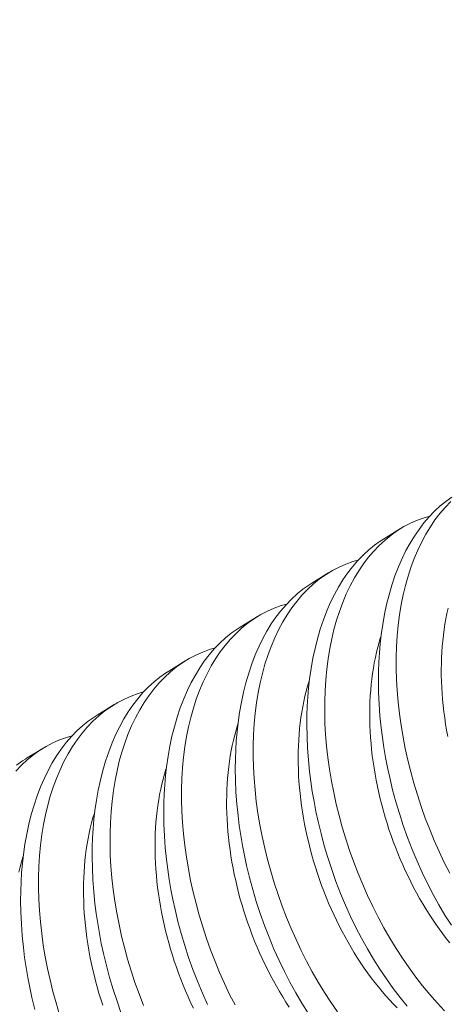
# Model space of a CAD drawing. Extents: x -21 to 260, y -32 to 144.
# Drawn here: x 249 to 249, y 19 to 20 of the extents above; entities that cross this region are included whole.
import ezdxf

# ---------------------------------------------------------------- set-up
doc = ezdxf.new("R2010")
doc.units = 0
doc.header["$LTSCALE"] = 0.12
doc.header["$MEASUREMENT"] = 0
doc.layers.get('0').update_dxf_attribs({"linetype": 'CONTINUOUS', "lineweight": 15})
doc.layers.get('DEFPOINTS').update_dxf_attribs({"linetype": 'CONTINUOUS', "lineweight": 15})
doc.layers.add('TEXT', color=7, linetype='CONTINUOUS', lineweight=15)
doc.styles.add('ROMAND', font='romand.shx', dxfattribs={"oblique": 15})
doc.dimstyles.new('ROMAND', dxfattribs={"dimscale": 15, "dimtxt": 0.125, "dimasz": 0.125, "dimexe": 0.0625, "dimexo": 0.0625, "dimgap": 0.0625, "dimtad": 0, "dimtih": 1, "dimtoh": 1, "dimdec": 3, "dimzin": 0, "dimdsep": 46, "dimlunit": 4, "dimtxsty": 'ROMAND', "dimcen": 0, "dimadec": 0, "dimazin": 0, "dimtfac": 1, "dimtdec": 3, "dimtofl": 0, "dimtmove": 0, "dimatfit": 3, "dimfxl": 0, "dimtolj": 1, "dimtzin": 0, "dimarcsym": 0})

# ---------------------------------------------------------------- blocks, each defined once
blk = doc.blocks.new('*D1')
at = {"layer": 'DEFPOINTS', "color": 0}
for p in [(238.88767, 11.16549), (237.33017, 6.41427)]:
    blk.add_point(p, dxfattribs=at)
at = {"layer": 'TEXT', "color": 0, "lineweight": -2}
for p, q in [((244.45645, 28.15328), (239.1213, 11.87818)), ((245.20645, 28.15328), (244.45645, 28.15328))]:
    blk.add_line(p, q, dxfattribs=at)
at = {"layer": 'TEXT', "color": 0}
blk.add_solid([(239.00251, 11.91712), (239.24008, 11.83924), (238.88767, 11.16549)], dxfattribs=at)
at = {"layer": 'TEXT', "color": 0, "insert": (250.80915, 28.15328), "char_height": 0.75, "attachment_point": 5, "style": 'ROMAND'}
blk.add_mtext('\\A1;\\A1;6{\\H0.7x;\\S1/4;}"x9{\\H0.7x;\\S1/2;}"x5"H.\\PDOOR OPENING\\PFOR ANCHORAGE\\P& WIRING ACCESS', dxfattribs=at)

msp = doc.modelspace()

# ---------------------------------------------------------------- linework, layer by layer
at = {"color": 8}
for p, q in [((248.92024, 19.36155), (248.92769, 19.36613)), ((248.88906, 19.34237), (248.89651, 19.34695)), ((248.85788, 19.3232), (248.86533, 19.32778)), ((248.8267, 19.30403), (248.83415, 19.30861)), ((248.79552, 19.28485), (248.80297, 19.28944)), ((248.76434, 19.26568), (248.77179, 19.27026))]:
    msp.add_line(p, q, dxfattribs=at)
at = {"color": 8, "flags": 128}
for points in [[(248.94985, 19.19318), (248.94707, 19.19759), (248.94443, 19.20206), (248.94189, 19.20665), (248.93946, 19.21134), (248.93715, 19.21612), (248.93489, 19.22114), (248.93275, 19.22625), (248.93075, 19.23144), (248.92888, 19.23669), (248.92721, 19.24184), (248.92566, 19.24705), (248.92425, 19.25229), (248.92298, 19.25755), (248.92204, 19.2619), (248.9212, 19.26626), (248.92045, 19.27062), (248.91981, 19.27498), (248.91926, 19.27933), (248.91875, 19.28449), (248.91837, 19.28963), (248.91815, 19.29472), (248.91806, 19.29977), (248.91811, 19.30388), (248.91825, 19.30795), (248.9185, 19.31197), (248.91884, 19.31594), (248.91928, 19.31984), (248.91993, 19.32436), (248.92072, 19.32878), (248.92164, 19.33309), (248.92269, 19.33728), (248.92392, 19.34147), (248.92528, 19.34552), (248.92678, 19.34943), (248.92841, 19.35317), (248.93008, 19.35657), (248.93186, 19.35982), (248.93375, 19.36291), (248.93575, 19.36583), (248.93792, 19.36867), (248.94019, 19.37131), (248.94256, 19.37377), (248.94503, 19.37604), (248.94751, 19.37804), (248.95007, 19.37986)], [(248.94956, 19.37798), (248.9471, 19.3754), (248.94485, 19.37276), (248.94271, 19.36994), (248.94069, 19.36695), (248.93878, 19.3638), (248.93695, 19.36039), (248.93524, 19.35682), (248.93367, 19.35309), (248.93223, 19.34922), (248.93098, 19.34535), (248.92986, 19.34135), (248.92888, 19.33724), (248.92803, 19.33302), (248.9273, 19.32857), (248.92671, 19.32401), (248.92627, 19.31937), (248.92598, 19.31464), (248.92583, 19.30995), (248.92583, 19.3052), (248.92596, 19.30039), (248.92624, 19.29553), (248.92666, 19.2905), (248.92723, 19.28543), (248.92794, 19.28034), (248.9288, 19.27524), (248.92978, 19.2702), (248.93089, 19.26516), (248.93213, 19.26014), (248.9335, 19.25513), (248.93503, 19.25002), (248.9367, 19.24494), (248.93849, 19.2399), (248.94041, 19.23493), (248.94242, 19.23006), (248.94455, 19.22526), (248.94678, 19.22054), (248.94912, 19.21591)], [(248.94047, 19.37161), (248.93807, 19.37092), (248.93504, 19.36983), (248.93209, 19.36853), (248.92921, 19.36703), (248.92642, 19.36532), (248.92364, 19.36336), (248.92096, 19.36118), (248.91838, 19.35881), (248.91592, 19.35623), (248.91367, 19.35359), (248.91153, 19.35076), (248.90951, 19.34778), (248.9076, 19.34463), (248.90577, 19.34122), (248.90406, 19.33765), (248.90249, 19.33392), (248.90105, 19.33005), (248.8998, 19.32618), (248.89868, 19.32218), (248.8977, 19.31807), (248.89685, 19.31385), (248.89612, 19.3094), (248.89553, 19.30484), (248.89509, 19.30019), (248.8948, 19.29547), (248.89465, 19.29078), (248.89465, 19.28603), (248.89478, 19.28121), (248.89506, 19.27636), (248.89548, 19.27133), (248.89605, 19.26626), (248.89677, 19.26117), (248.89762, 19.25606), (248.8986, 19.25103), (248.89971, 19.24599), (248.90095, 19.24096), (248.90232, 19.23596), (248.90386, 19.23085), (248.90552, 19.22576), (248.90732, 19.22073), (248.90923, 19.21576), (248.91124, 19.21089), (248.91337, 19.20609), (248.9156, 19.20137), (248.91794, 19.19674), (248.92044, 19.19207), (248.92305, 19.18751), (248.92576, 19.18307), (248.92855, 19.17875), (248.9314, 19.1746), (248.93433, 19.17058), (248.93733, 19.1667), (248.9404, 19.16298), (248.94362, 19.1593), (248.94691, 19.1558)], [(248.93064, 19.15787), (248.92759, 19.1616), (248.92453, 19.16559), (248.92155, 19.16973), (248.91867, 19.17401), (248.91589, 19.17842), (248.91325, 19.18289), (248.91071, 19.18747), (248.90828, 19.19216), (248.90597, 19.19695), (248.90371, 19.20197), (248.90157, 19.20708), (248.89957, 19.21227), (248.89771, 19.21752), (248.89603, 19.22267), (248.89448, 19.22787), (248.89307, 19.23311), (248.8918, 19.23838), (248.89086, 19.24273), (248.89002, 19.24709), (248.88927, 19.25145), (248.88863, 19.25581), (248.88808, 19.26015), (248.88757, 19.26532), (248.88719, 19.27045), (248.88697, 19.27555), (248.88689, 19.28059), (248.88693, 19.28471), (248.88707, 19.28878), (248.88732, 19.2928), (248.88766, 19.29677), (248.8881, 19.30067), (248.88875, 19.30518), (248.88954, 19.30961), (248.89046, 19.31392), (248.89152, 19.31811), (248.89274, 19.3223), (248.8941, 19.32635), (248.8956, 19.33025), (248.89723, 19.334), (248.8989, 19.3374), (248.90068, 19.34065), (248.90257, 19.34374), (248.90457, 19.34666), (248.90674, 19.34949), (248.90901, 19.35214), (248.91138, 19.3546), (248.91385, 19.35687), (248.91633, 19.35887), (248.91889, 19.36069), (248.92025, 19.36152)], [(248.90929, 19.35243), (248.90689, 19.35175), (248.90386, 19.35066), (248.90091, 19.34936), (248.89803, 19.34785), (248.89524, 19.34615), (248.89246, 19.34418), (248.88978, 19.34201), (248.8872, 19.33963), (248.88474, 19.33706), (248.88249, 19.33441), (248.88035, 19.33159), (248.87833, 19.3286), (248.87642, 19.32545), (248.87459, 19.32205), (248.87288, 19.31847), (248.87131, 19.31475), (248.86988, 19.31088), (248.86862, 19.30701), (248.86751, 19.30301), (248.86652, 19.29889), (248.86567, 19.29467), (248.86494, 19.29022), (248.86435, 19.28567), (248.86391, 19.28102), (248.86362, 19.2763), (248.86347, 19.27161), (248.86347, 19.26685), (248.86361, 19.26204), (248.86388, 19.25719), (248.8643, 19.25216), (248.86487, 19.24709), (248.86559, 19.24199), (248.86644, 19.23689), (248.86742, 19.23186), (248.86853, 19.22682), (248.86977, 19.22179), (248.87114, 19.21679), (248.87268, 19.21167), (248.87434, 19.20659), (248.87614, 19.20156), (248.87805, 19.19658), (248.88006, 19.19172), (248.88219, 19.18692), (248.88442, 19.18219), (248.88676, 19.17756), (248.88926, 19.1729), (248.89187, 19.16834), (248.89458, 19.16389), (248.89737, 19.15957), (248.90022, 19.15542)], [(248.88749, 19.15484), (248.88471, 19.15925), (248.88207, 19.16371), (248.87953, 19.1683), (248.8771, 19.17299), (248.87479, 19.17778), (248.87253, 19.1828), (248.8704, 19.18791), (248.86839, 19.19309), (248.86653, 19.19835), (248.86485, 19.2035), (248.8633, 19.2087), (248.86189, 19.21394), (248.86062, 19.2192), (248.85968, 19.22355), (248.85884, 19.22791), (248.85809, 19.23228), (248.85745, 19.23664), (248.8569, 19.24098), (248.85639, 19.24614), (248.85601, 19.25128), (248.85579, 19.25638), (248.85571, 19.26142), (248.85575, 19.26553), (248.8559, 19.2696), (248.85614, 19.27363), (248.85648, 19.27759), (248.85692, 19.28149), (248.85757, 19.28601), (248.85836, 19.29043), (248.85928, 19.29475), (248.86034, 19.29894), (248.86156, 19.30313), (248.86293, 19.30718), (248.86442, 19.31108), (248.86605, 19.31482), (248.86772, 19.31822), (248.8695, 19.32147), (248.8714, 19.32456), (248.87339, 19.32749), (248.87556, 19.33032), (248.87783, 19.33297), (248.8802, 19.33543), (248.88267, 19.33769), (248.88515, 19.3397), (248.88771, 19.34151), (248.88907, 19.34235)], [(248.87811, 19.33326), (248.87571, 19.33258), (248.87268, 19.33149), (248.86973, 19.33018), (248.86685, 19.32868), (248.86406, 19.32698), (248.86128, 19.32501), (248.8586, 19.32284), (248.85602, 19.32046), (248.85356, 19.31788), (248.85131, 19.31524), (248.84918, 19.31242), (248.84715, 19.30943), (248.84524, 19.30628), (248.84341, 19.30287), (248.8417, 19.2993), (248.84013, 19.29557), (248.8387, 19.2917), (248.83745, 19.28783), (248.83633, 19.28384), (248.83534, 19.27972), (248.83449, 19.2755), (248.83376, 19.27105), (248.83317, 19.2665), (248.83273, 19.26185), (248.83244, 19.25712), (248.8323, 19.25244), (248.83229, 19.24768), (248.83243, 19.24287), (248.8327, 19.23801), (248.83313, 19.23298), (248.8337, 19.22791), (248.83441, 19.22282), (248.83526, 19.21772), (248.83624, 19.21268), (248.83735, 19.20764), (248.83859, 19.20262), (248.83996, 19.19761), (248.8415, 19.1925), (248.84316, 19.18742), (248.84496, 19.18239), (248.84687, 19.17741), (248.84888, 19.17254), (248.85101, 19.16774), (248.85324, 19.16302), (248.85558, 19.15839)], [(248.94828, 19.27554), (248.94778, 19.27823), (248.94734, 19.28092), (248.94694, 19.2836), (248.94659, 19.28628), (248.94628, 19.28895), (248.94602, 19.29161), (248.94581, 19.29426), (248.94565, 19.29689), (248.94554, 19.29951), (248.94547, 19.30212), (248.94545, 19.3047), (248.94548, 19.30727), (248.94556, 19.30981), (248.94569, 19.31233), (248.94587, 19.31482), (248.94609, 19.31728), (248.94636, 19.31972), (248.94668, 19.32213), (248.94704, 19.3245), (248.94745, 19.32684), (248.94791, 19.32914), (248.94842, 19.33141)], [(248.84361, 19.1586), (248.84135, 19.16362), (248.83922, 19.16873), (248.83721, 19.17392), (248.83535, 19.17917), (248.83367, 19.18433), (248.83212, 19.18953), (248.83071, 19.19477), (248.82944, 19.20003), (248.8285, 19.20438), (248.82766, 19.20874), (248.82692, 19.2131), (248.82627, 19.21746), (248.82573, 19.22181), (248.82521, 19.22697), (248.82484, 19.23211), (248.82461, 19.2372), (248.82453, 19.24225), (248.82457, 19.24636), (248.82472, 19.25043), (248.82496, 19.25445), (248.8253, 19.25842), (248.82575, 19.26232), (248.8264, 19.26684), (248.82718, 19.27126), (248.8281, 19.27557), (248.82916, 19.27977), (248.83038, 19.28395), (248.83175, 19.28801), (248.83325, 19.29191), (248.83488, 19.29565), (248.83654, 19.29905), (248.83832, 19.3023), (248.84022, 19.30539), (248.84221, 19.30832), (248.84438, 19.31115), (248.84665, 19.3138), (248.84902, 19.31626), (248.85149, 19.31852), (248.85397, 19.32052), (248.85653, 19.32234), (248.85789, 19.32318)], [(248.94921, 19.18544), (248.94763, 19.18743), (248.94607, 19.18946), (248.94455, 19.19154), (248.94305, 19.19367), (248.94158, 19.19583), (248.94014, 19.19804), (248.93873, 19.20029), (248.93735, 19.20257), (248.936, 19.20489), (248.93469, 19.20725), (248.93341, 19.20964), (248.93216, 19.21206), (248.93096, 19.21451), (248.92978, 19.21699), (248.92865, 19.21949), (248.92755, 19.22202), (248.9265, 19.22458), (248.92548, 19.22715), (248.9245, 19.22975), (248.92357, 19.23236), (248.92267, 19.23499), (248.92182, 19.23763), (248.92102, 19.24028), (248.92025, 19.24295), (248.91953, 19.24562), (248.91885, 19.2483), (248.91822, 19.25099), (248.91764, 19.25368), (248.9171, 19.25637), (248.91661, 19.25906), (248.91616, 19.26175), (248.91576, 19.26443), (248.91541, 19.26711), (248.9151, 19.26978), (248.91484, 19.27244), (248.91463, 19.27509), (248.91447, 19.27772), (248.91436, 19.28034), (248.91429, 19.28294), (248.91428, 19.28553), (248.91431, 19.28809), (248.91438, 19.29064), (248.91451, 19.29315), (248.91469, 19.29565), (248.91491, 19.29811), (248.91518, 19.30055), (248.9155, 19.30295), (248.91586, 19.30533), (248.91628, 19.30766), (248.91673, 19.30997), (248.91724, 19.31223), (248.91779, 19.31446), (248.91839, 19.31665), (248.91903, 19.31879), (248.9192, 19.31933)], [(248.84693, 19.31409), (248.84453, 19.31341), (248.84151, 19.31231), (248.83855, 19.31101), (248.83567, 19.30951), (248.83288, 19.3078), (248.8301, 19.30584), (248.82742, 19.30366), (248.82485, 19.30129), (248.82238, 19.29871), (248.82014, 19.29607), (248.818, 19.29325), (248.81597, 19.29026), (248.81407, 19.28711), (248.81223, 19.2837), (248.81052, 19.28013), (248.80895, 19.2764), (248.80752, 19.27253), (248.80627, 19.26866), (248.80515, 19.26466), (248.80416, 19.26055), (248.80331, 19.25633), (248.80258, 19.25188), (248.80199, 19.24732), (248.80155, 19.24268), (248.80126, 19.23795), (248.80112, 19.23326), (248.80111, 19.22851), (248.80125, 19.2237), (248.80152, 19.21884), (248.80195, 19.21381), (248.80252, 19.20874), (248.80323, 19.20365), (248.80408, 19.19855), (248.80506, 19.19351), (248.80617, 19.18847), (248.80741, 19.18344), (248.80878, 19.17844), (248.81032, 19.17333), (248.81199, 19.16825), (248.81378, 19.16321), (248.81569, 19.15824)], [(248.80604, 19.15475), (248.80417, 19.16), (248.80249, 19.16515), (248.80094, 19.17036), (248.79953, 19.1756), (248.79826, 19.18086), (248.79733, 19.18521), (248.79648, 19.18957), (248.79574, 19.19393), (248.79509, 19.19829), (248.79455, 19.20263), (248.79403, 19.2078), (248.79366, 19.21293), (248.79343, 19.21803), (248.79335, 19.22307), (248.79339, 19.22719), (248.79354, 19.23126), (248.79378, 19.23528), (248.79412, 19.23925), (248.79457, 19.24315), (248.79522, 19.24767), (248.796, 19.25209), (248.79692, 19.2564), (248.79798, 19.26059), (248.7992, 19.26478), (248.80057, 19.26883), (248.80207, 19.27274), (248.8037, 19.27648), (248.80536, 19.27988), (248.80715, 19.28313), (248.80904, 19.28622), (248.81103, 19.28914), (248.8132, 19.29197), (248.81547, 19.29462), (248.81785, 19.29708), (248.82031, 19.29935), (248.82279, 19.30135), (248.82535, 19.30317), (248.82671, 19.30401)], [(248.92626, 19.15708), (248.92457, 19.15881), (248.9229, 19.1606), (248.92125, 19.16244), (248.91963, 19.16433), (248.91803, 19.16627), (248.91645, 19.16826), (248.9149, 19.17029), (248.91337, 19.17237), (248.91187, 19.17449), (248.9104, 19.17666), (248.90896, 19.17887), (248.90755, 19.18111), (248.90617, 19.1834), (248.90482, 19.18572), (248.90351, 19.18808), (248.90223, 19.19046), (248.90098, 19.19289), (248.89978, 19.19534), (248.8986, 19.19781), (248.89747, 19.20032), (248.89637, 19.20285), (248.89532, 19.2054), (248.8943, 19.20798), (248.89332, 19.21057), (248.89239, 19.21318), (248.8915, 19.21581), (248.89064, 19.21846), (248.88984, 19.22111), (248.88907, 19.22377), (248.88835, 19.22645), (248.88768, 19.22913), (248.88705, 19.23182), (248.88646, 19.2345), (248.88592, 19.23719), (248.88543, 19.23989), (248.88498, 19.24257), (248.88458, 19.24526), (248.88423, 19.24793), (248.88392, 19.2506), (248.88367, 19.25326), (248.88346, 19.25591), (248.88329, 19.25855), (248.88318, 19.26117), (248.88311, 19.26377), (248.8831, 19.26636), (248.88313, 19.26892), (248.88321, 19.27146), (248.88333, 19.27398), (248.88351, 19.27647), (248.88373, 19.27894), (248.884, 19.28137), (248.88432, 19.28378), (248.88468, 19.28615), (248.8851, 19.28849), (248.88556, 19.29079), (248.88606, 19.29306), (248.88661, 19.29529), (248.88721, 19.29748), (248.88785, 19.29962), (248.88803, 19.30016)], [(248.81575, 19.29491), (248.81335, 19.29423), (248.81033, 19.29314), (248.80737, 19.29184), (248.80449, 19.29034), (248.8017, 19.28863), (248.79893, 19.28667), (248.79624, 19.28449), (248.79367, 19.28211), (248.7912, 19.27954), (248.78896, 19.27689), (248.78682, 19.27407), (248.78479, 19.27108), (248.78289, 19.26793), (248.78105, 19.26453), (248.77935, 19.26095), (248.77777, 19.25723), (248.77634, 19.25336), (248.77509, 19.24949), (248.77397, 19.24549), (248.77298, 19.24137), (248.77213, 19.23715), (248.7714, 19.2327), (248.77082, 19.22815), (248.77038, 19.2235), (248.77008, 19.21878), (248.76994, 19.21409), (248.76993, 19.20933), (248.77007, 19.20452), (248.77034, 19.19967), (248.77077, 19.19464), (248.77134, 19.18957), (248.77205, 19.18448), (248.7729, 19.17937), (248.77388, 19.17434), (248.77499, 19.1693), (248.77623, 19.16427), (248.7776, 19.15927), (248.77914, 19.15415)], [(248.76836, 19.15642), (248.76709, 19.16169), (248.76615, 19.16604), (248.7653, 19.1704), (248.76456, 19.17476), (248.76391, 19.17912), (248.76337, 19.18346), (248.76285, 19.18862), (248.76248, 19.19376), (248.76225, 19.19886), (248.76217, 19.2039), (248.76221, 19.20801), (248.76236, 19.21209), (248.7626, 19.21611), (248.76295, 19.22007), (248.76339, 19.22397), (248.76404, 19.22849), (248.76482, 19.23291), (248.76575, 19.23723), (248.7668, 19.24142), (248.76802, 19.24561), (248.76939, 19.24966), (248.77089, 19.25356), (248.77252, 19.25731), (248.77418, 19.26071), (248.77597, 19.26396), (248.77786, 19.26705), (248.77986, 19.26997), (248.78202, 19.2728), (248.78429, 19.27545), (248.78667, 19.27791), (248.78914, 19.28017), (248.79161, 19.28218), (248.79418, 19.28399), (248.79554, 19.28483)], [(248.87922, 19.15749), (248.87778, 19.15969), (248.87637, 19.16194), (248.87499, 19.16423), (248.87364, 19.16655), (248.87233, 19.1689), (248.87105, 19.17129), (248.86981, 19.17371), (248.8686, 19.17616), (248.86743, 19.17864), (248.86629, 19.18115), (248.8652, 19.18368), (248.86414, 19.18623), (248.86312, 19.18881), (248.86215, 19.1914), (248.86121, 19.19401), (248.86032, 19.19664), (248.85947, 19.19928), (248.85866, 19.20194), (248.85789, 19.2046), (248.85717, 19.20728), (248.8565, 19.20996), (248.85587, 19.21264), (248.85528, 19.21533), (248.85474, 19.21802), (248.85425, 19.22071), (248.8538, 19.2234), (248.8534, 19.22608), (248.85305, 19.22876), (248.85274, 19.23143), (248.85249, 19.23409), (248.85228, 19.23674), (248.85211, 19.23938), (248.852, 19.242), (248.85194, 19.2446), (248.85192, 19.24718), (248.85195, 19.24975), (248.85203, 19.25229), (248.85215, 19.25481), (248.85233, 19.2573), (248.85255, 19.25977), (248.85282, 19.2622), (248.85314, 19.26461), (248.85351, 19.26698), (248.85392, 19.26932), (248.85438, 19.27162), (248.85488, 19.27389), (248.85543, 19.27612), (248.85603, 19.2783), (248.85668, 19.28045), (248.85685, 19.28099)], [(248.78457, 19.27574), (248.78217, 19.27506), (248.77915, 19.27397), (248.77619, 19.27267), (248.77332, 19.27116), (248.77053, 19.26946), (248.76775, 19.26749), (248.76506, 19.26532), (248.76249, 19.26294), (248.76002, 19.26037)], [(248.76043, 19.263), (248.763, 19.26482), (248.76436, 19.26566)], [(248.83742, 19.15699), (248.83625, 19.15947), (248.83511, 19.16197), (248.83402, 19.1645), (248.83296, 19.16706), (248.83194, 19.16963), (248.83097, 19.17223), (248.83003, 19.17484), (248.82914, 19.17747), (248.82829, 19.18011), (248.82748, 19.18276), (248.82671, 19.18543), (248.82599, 19.1881), (248.82532, 19.19078), (248.82469, 19.19347), (248.8241, 19.19616), (248.82356, 19.19885), (248.82307, 19.20154), (248.82262, 19.20423), (248.82222, 19.20691), (248.82187, 19.20959), (248.82157, 19.21226), (248.82131, 19.21492), (248.8211, 19.21757), (248.82094, 19.2202), (248.82082, 19.22282), (248.82076, 19.22543), (248.82074, 19.22801), (248.82077, 19.23057), (248.82085, 19.23312), (248.82097, 19.23564), (248.82115, 19.23813), (248.82137, 19.24059), (248.82164, 19.24303), (248.82196, 19.24543), (248.82233, 19.24781), (248.82274, 19.25015), (248.8232, 19.25245), (248.8237, 19.25472), (248.82426, 19.25694), (248.82485, 19.25913), (248.8255, 19.26127), (248.82567, 19.26182)], [(248.79796, 19.15829), (248.79711, 19.16094), (248.7963, 19.16359), (248.79554, 19.16626), (248.79482, 19.16893), (248.79414, 19.17161), (248.79351, 19.1743), (248.79292, 19.17699), (248.79238, 19.17968), (248.79189, 19.18237), (248.79144, 19.18505), (248.79104, 19.18774), (248.79069, 19.19042), (248.79039, 19.19309), (248.79013, 19.19575), (248.78992, 19.19839), (248.78976, 19.20103), (248.78964, 19.20365), (248.78958, 19.20625), (248.78956, 19.20884), (248.78959, 19.2114), (248.78967, 19.21394), (248.7898, 19.21646), (248.78997, 19.21895), (248.79019, 19.22142), (248.79046, 19.22386), (248.79078, 19.22626), (248.79115, 19.22863), (248.79156, 19.23097), (248.79202, 19.23328), (248.79252, 19.23554), (248.79308, 19.23777), (248.79367, 19.23996), (248.79432, 19.2421), (248.79449, 19.24264)], [(248.76135, 19.21637), (248.7619, 19.2186), (248.7625, 19.22078), (248.76314, 19.22293), (248.76331, 19.22347)]]:
    msp.add_lwpolyline(points, dxfattribs=at)

# ---------------------------------------------------------------- dimensions: what is measured, and where the dimension line sits
at = {"layer": 'TEXT'}
dim = msp.add_diameter_dim_2p(p1=(237.33017, 6.41427), p2=(238.88767, 11.16549), text='\\A1;6{\\H0.7x;\\S1/4;}"x9{\\H0.7x;\\S1/2;}"x5"H.\\PDOOR OPENING\\PFOR ANCHORAGE\\P& WIRING ACCESS', dimstyle='ROMAND', override={"dimscale": 6}, dxfattribs=at)
dim.commit()
dim.dimension.update_dxf_attribs({"geometry": '*D1', "text_midpoint": (250.80915, 28.15328), "dimtype": 163})

doc.saveas('drawing.dxf')
